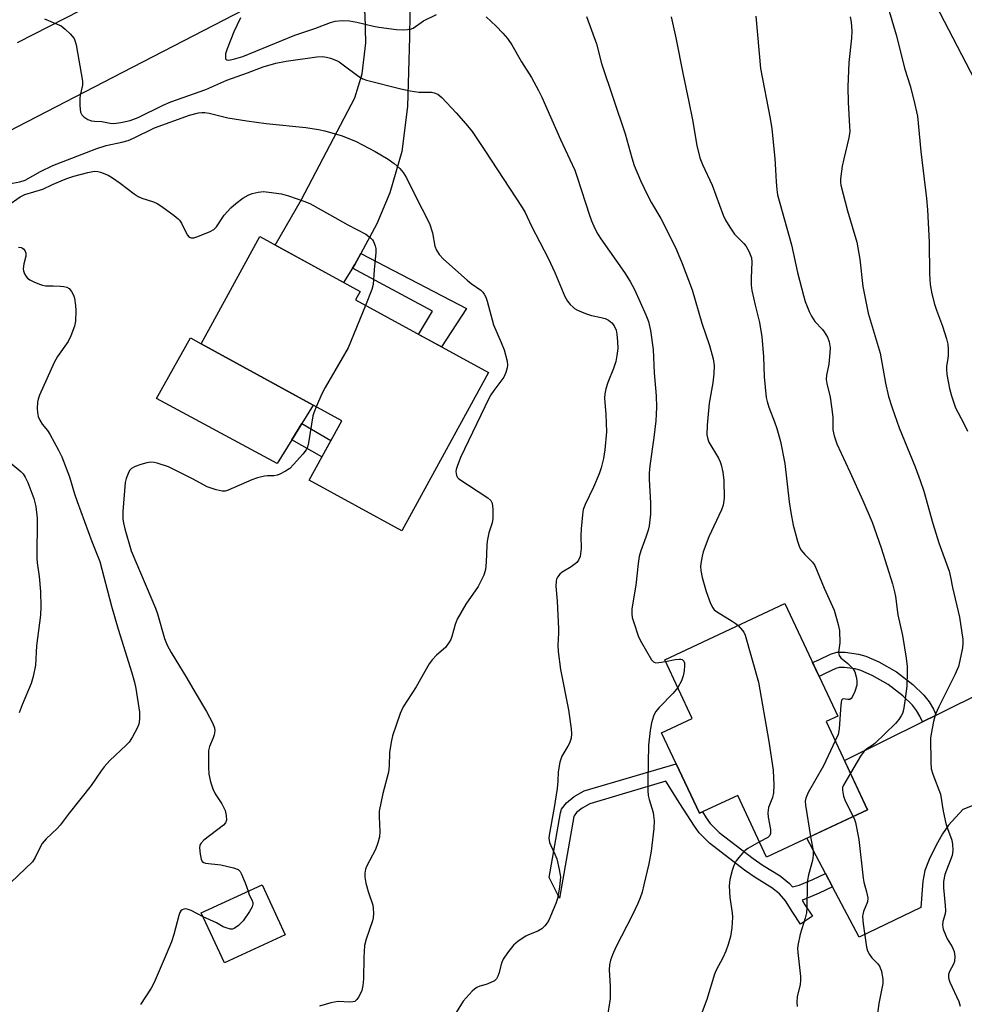
# Model space of a CAD drawing. Units: inches. Extents: x 1237770 to 1243770, y 561453 to 565453.
# Drawn here: x 1238646 to 1238906, y 563369 to 563640 of the extents above; entities that cross this region are included whole.
import ezdxf

# ---------------------------------------------------------------- set-up
doc = ezdxf.new("R2010")
doc.units = ezdxf.units.IN
doc.header["$MEASUREMENT"] = 0
for name, color, linetype in [('BLDG-Footprint', 5, 'Continuous'), ('CULTRL-Pad', 6, 'Continuous'), ('TRANS-Driveway', 251, 'Continuous'), ('TRANS-Non Street Sidewalk', 7, 'Continuous'), ('TRANS-Road', 130, 'Continuous'), ('Undefined', 1, 'Continuous')]:
    doc.layers.add(name, color=color, linetype=linetype)

msp = doc.modelspace()

# ---------------------------------------------------------------- linework, layer by layer
at = {"layer": 'BLDG-Footprint'}
for points, elevation in [([(1238775.19, 563543.06), (1238751.41, 563499.57), (1238725.96, 563513.48), (1238734.9, 563529.83), (1238696.26, 563550.97), (1238712.38, 563580.44), (1238739.98, 563565.34), (1238738.71, 563563.02)], 531.83), ([(1238868, 563447.15), (1238879.36, 563422.9), (1238851.62, 563409.91), (1238843.67, 563426.88), (1238833.17, 563421.96), (1238822.79, 563444.1), (1238831.17, 563448.03), (1238823.64, 563464.11), (1238856.65, 563479.58), (1238871.16, 563448.63)], 524.15), ([(1238719.4, 563388.52), (1238702.71, 563380.82), (1238696.34, 563394.62), (1238713.03, 563402.32)], 531.88)]:
    msp.add_lwpolyline(points, close=True, dxfattribs=dict(at, elevation=elevation))
at = {"layer": 'CULTRL-Pad'}
msp.add_lwpolyline([(1238721.24, 563524.62), (1238717.19, 563518.04), (1238684.01, 563535.96), (1238693.41, 563552.6), (1238696.26, 563550.97), (1238727.08, 563534.11), (1238723.96, 563529.04)], close=True, dxfattribs=at)
at = {"layer": 'TRANS-Driveway'}
msp.add_lwpolyline([(1238740.15, 563575.78), (1238738.53, 563572.76), (1238737.91, 563571.78), (1238735.41, 563567.84), (1238716.61, 563578.12), (1238723.85, 563590.68), (1238738.49, 563618.58), (1238740.54, 563625.14), (1238741.52, 563633.65), (1238741.32, 563641.58), (1238739.12, 563649.32), (1238737.56, 563651.57), (1238736.19, 563652.74), (1238734.62, 563653.62), (1238732.95, 563653.92), (1238730.37, 563654.39), (1238755.73, 563667.51), (1238753.81, 563654.6), (1238753.51, 563635.22), (1238752.97, 563616.23), (1238751.41, 563603.8), (1238748.08, 563592.44), (1238744.51, 563583.92)], close=True, dxfattribs=at)
msp.add_lwpolyline([(1238909.91, 563424.69), (1238905.53, 563422.95), (1238901.6, 563418.68), (1238899.96, 563416.32), (1238898.08, 563413.02), (1238896.28, 563409.28), (1238895.09, 563406.22), (1238894.55, 563403.33), (1238893.97, 563396.04), (1238877.02, 563387.91), (1238869.72, 563401.71), (1238867.76, 563405.43), (1238862.66, 563415.08), (1238879.36, 563422.9), (1238873.19, 563436.06), (1238873, 563436.47), (1238894.43, 563447.06), (1238894.65, 563447.17), (1238898.17, 563448.92), (1238940.8, 563470.08)], dxfattribs=at)
at = {"layer": 'TRANS-Non Street Sidewalk'}
for points in [[(1238737.91, 563571.78), (1238738.53, 563572.76), (1238740.15, 563575.78), (1238769.22, 563560.72), (1238762.32, 563550.1), (1238756.02, 563553.55), (1238759.83, 563559.94)], [(1238731.93, 563524.4), (1238729.46, 563519.89), (1238721.24, 563524.62), (1238723.96, 563529.04)], [(1238898.17, 563448.92), (1238894.65, 563447.17), (1238894.43, 563447.06), (1238893.72, 563448.64), (1238892.83, 563450.21), (1238891.71, 563451.63), (1238889.02, 563454.22), (1238884.96, 563457.33), (1238880.6, 563459.82), (1238877.47, 563461.17), (1238875.96, 563461.61), (1238874.43, 563461.85), (1238872.97, 563462.03), (1238871.52, 563462.02), (1238870.61, 563461.75), (1238867.73, 563460.39), (1238866.03, 563459.58), (1238864.26, 563463.35), (1238865.94, 563464.15), (1238869.12, 563465.66), (1238870.91, 563466.19), (1238873.22, 563466.2), (1238875.02, 563465.98), (1238876.88, 563465.68), (1238878.88, 563465.1), (1238882.47, 563463.55), (1238887.27, 563460.81), (1238891.74, 563457.39), (1238894.8, 563454.44), (1238896.3, 563452.54), (1238897.44, 563450.53)], [(1238867.76, 563405.43), (1238869.72, 563401.71), (1238866.06, 563399.96), (1238861.91, 563398.25), (1238861.34, 563398.1), (1238862.15, 563396.84), (1238864.21, 563393.66), (1238860.9, 563391.52), (1238858.84, 563394.7), (1238856.79, 563397.88), (1238855.12, 563399.86), (1238853.08, 563401.49), (1238848.5, 563404.29), (1238845.58, 563406.3), (1238835.91, 563413.73), (1238833.12, 563416.59), (1238831.78, 563418.44), (1238827.81, 563424.65), (1238823.93, 563430.74), (1238817.19, 563428.76), (1238803.04, 563424.59), (1238800.96, 563423.4), (1238799.41, 563422.13), (1238798.73, 563421.24), (1238798.69, 563421.1), (1238794.73, 563398.61), (1238791.86, 563404.34), (1238794.97, 563422.06), (1238795.31, 563423.06), (1238796.63, 563424.8), (1238798.79, 563426.56), (1238801.53, 563428.13), (1238816.11, 563432.44), (1238826.8, 563435.56), (1238833.17, 563421.96), (1238833.97, 563422.33), (1238835.03, 563420.66), (1238836.14, 563419.14), (1238838.54, 563416.68), (1238847.9, 563409.49), (1238850.65, 563407.59), (1238855.34, 563404.72), (1238857.89, 563402.7), (1238858.71, 563401.72), (1238860.53, 563402.24), (1238864.35, 563403.8)]]:
    msp.add_lwpolyline(points, close=True, dxfattribs=at)
at = {"layer": 'TRANS-Road'}
msp.add_lwpolyline([(1238902.01, 563681.39), (1238904.05, 563677.43), (1238912.99, 563660.03), (1238972.32, 563544.57), (1238986.18, 563517.61), (1238993.71, 563502.95), (1239047.43, 563399.51), (1239060.72, 563373.92), (1239115.56, 563268.31), (1239108.04, 563264.85), (1239098.85, 563260.62), (1239068.1, 563319.11), (1239055.86, 563342.39), (1238986.94, 563473.47), (1238974.13, 563497.83), (1238972.69, 563500.6), (1238869.7, 563698.85), (1238887.73, 563709.11), (1238888.03, 563708.59)], close=True, dxfattribs=at)
msp.add_polyline3d([(1238645.83, 563633.77, 0), (1238827.34, 563726.61, 0), (1238831.38, 563719.08, 0), (1238836.59, 563709.37, 0), (1238755.73, 563667.51, 0), (1238730.37, 563654.39, 0), (1238674.67, 563625.55, 0), (1238551.87, 563561.97, 0)], dxfattribs=at)
at = {"layer": 'Undefined'}
for points, elevation in [([(1238884.13, 563646.49), (1238887.24, 563635.88), (1238889.61, 563626.43), (1238891.03, 563621.84), (1238892.07, 563617.91), (1238893.06, 563613.51), (1238894.02, 563603.84), (1238895.49, 563590.88), (1238895.78, 563587.78), (1238896.27, 563578.89), (1238896.39, 563570.21), (1238896.55, 563567.32), (1238896.97, 563564.69), (1238897.73, 563561.85), (1238898.27, 563560.18), (1238899.94, 563555.78), (1238901, 563552.36), (1238901.36, 563550.92), (1238901.49, 563549.5), (1238901.5, 563547.78), (1238901.42, 563546.95), (1238901.04, 563544.86), (1238901, 563543.98), (1238901.16, 563542.51), (1238901.81, 563538.71), (1238902.36, 563536.72), (1238903.52, 563533.39), (1238905.81, 563529.05), (1238906.77, 563526.93)], 516), ([(1238707.12, 563640.55), (1238705.26, 563636.68), (1238703.42, 563632.04), (1238703, 563630.67), (1238702.95, 563629.85), (1238703.03, 563629.38), (1238703.11, 563629.19), (1238703.35, 563628.98), (1238703.89, 563628.95), (1238705.2, 563629.23), (1238707.71, 563629.96), (1238722, 563635.78), (1238727.49, 563637.6), (1238731.79, 563639.25), (1238733.11, 563639.62), (1238735.07, 563639.8), (1238737.07, 563639.75), (1238739.06, 563639.37), (1238743.65, 563638.26), (1238745.09, 563637.98), (1238749.99, 563637.36), (1238751.78, 563637.28), (1238752.96, 563637.32), (1238753.79, 563637.47), (1238754.5, 563637.76), (1238757.39, 563639.7), (1238760.96, 563641.48)], 526), ([(1238653.28, 563640.28), (1238656.79, 563638.85), (1238657.82, 563638.33), (1238658.98, 563637.41), (1238660.3, 563636.18), (1238660.91, 563635.54), (1238661.42, 563634.84), (1238661.73, 563634.04), (1238661.94, 563633.18), (1238663.75, 563623.17), (1238663.72, 563622.03), (1238663.11, 563619.27), (1238663, 563618.42), (1238662.99, 563616.35), (1238663.17, 563614.63), (1238663.5, 563613.93), (1238664.06, 563613.39), (1238665.2, 563612.65), (1238666.19, 563612.24), (1238666.97, 563612.15), (1238669.01, 563612.11), (1238671.32, 563611.63), (1238672.31, 563611.54), (1238674.24, 563611.78), (1238676.78, 563612.38), (1238679, 563613.19), (1238685.91, 563616.56), (1238687.98, 563617.45), (1238697.62, 563620.85), (1238703.33, 563623.39), (1238709.01, 563625.43), (1238713.29, 563627.07), (1238716.82, 563628.06), (1238719.64, 563628.66), (1238728.11, 563629.85), (1238729.59, 563629.89), (1238730.76, 563629.79), (1238731.85, 563629.48), (1238733.44, 563628.83), (1238734.19, 563628.44), (1238735.35, 563627.66), (1238739.6, 563624.41), (1238740.74, 563623.79), (1238741.74, 563623.42), (1238751.15, 563621.05), (1238753.75, 563620.49), (1238756.09, 563620.12), (1238759.54, 563620.11), (1238760.32, 563619.95), (1238761.28, 563619.55), (1238762.38, 563618.66), (1238766.31, 563614.43), (1238768.99, 563611.45), (1238770.7, 563609.28), (1238774.25, 563604.14), (1238784.49, 563588.45), (1238785.28, 563587.07), (1238787.05, 563583.29), (1238791.64, 563574.47), (1238793.48, 563570.53), (1238796.23, 563563.96), (1238796.93, 563562.69), (1238797.65, 563561.81), (1238798.45, 563561.02), (1238798.89, 563560.67), (1238799.66, 563560.24), (1238801.86, 563559.33), (1238803.55, 563558.73), (1238806.13, 563558.24), (1238807.24, 563557.94), (1238808.22, 563557.44), (1238809.1, 563556.78), (1238809.78, 563555.96), (1238810.29, 563554.75), (1238810.47, 563553.63), (1238810.67, 563551.65), (1238810.71, 563549.68), (1238810.49, 563547.73), (1238810.18, 563546.09), (1238809.55, 563544.21), (1238808, 563540.35), (1238807.49, 563538.64), (1238807.17, 563537.19), (1238807.12, 563536.02), (1238807.43, 563531.56), (1238807.61, 563526.81), (1238807.14, 563521.81), (1238806.85, 563519.47), (1238806.2, 563516.88), (1238805.63, 563515.24), (1238804.03, 563511.6), (1238801.75, 563506.85), (1238801.26, 563505.45), (1238801.05, 563503.98), (1238800.71, 563500.09), (1238800.63, 563498.22), (1238800.65, 563494.72), (1238800.37, 563492.51), (1238799.96, 563491.52), (1238799.45, 563490.86), (1238799.06, 563490.49), (1238797.92, 563489.7), (1238795.46, 563488.23), (1238794.81, 563487.71), (1238794.14, 563486.82), (1238793.9, 563486.31), (1238793.77, 563485.78), (1238793.75, 563484.36), (1238794.07, 563480.29), (1238794.49, 563472.61), (1238794.48, 563471.44), (1238794.25, 563468.17), (1238794.33, 563466.45), (1238794.99, 563461.45), (1238797.22, 563450.39), (1238797.94, 563445.19), (1238798.05, 563443.76), (1238797.89, 563442.61), (1238797.44, 563441.23), (1238797.05, 563440.44), (1238795.37, 563437.66), (1238795.06, 563436.84), (1238794.85, 563435.99), (1238794.39, 563433.37), (1238794.31, 563430.8), (1238794.07, 563428.76), (1238793.25, 563423.5), (1238791.87, 563415.95), (1238791.82, 563415.08), (1238792.02, 563413.96), (1238792.31, 563413.14), (1238793.45, 563410.76), (1238794, 563409.4), (1238794.67, 563406.52), (1238794.96, 563404.49), (1238794.77, 563401.65), (1238794.15, 563398.54), (1238793.73, 563397.15), (1238792.29, 563393.65), (1238791.79, 563392.6), (1238791.34, 563391.88), (1238790.66, 563391.01), (1238789.89, 563390.22), (1238788.74, 563389.56), (1238786.21, 563388.59), (1238785.47, 563388.23), (1238783.39, 563386.81), (1238782.12, 563385.69), (1238780.44, 563383.59), (1238779.27, 563381.86), (1238778.84, 563380.77), (1238778.08, 563377.92), (1238777.78, 563377.15), (1238777.41, 563376.47), (1238776.85, 563375.94), (1238775.91, 563375.44), (1238774.63, 563374.94), (1238772.8, 563374.41), (1238772.06, 563374.1), (1238771.4, 563373.62), (1238770.78, 563373.05), (1238768.29, 563370.33), (1238764.69, 563364.51)], 528), ([(1238774.59, 563640.8), (1238777.36, 563638.23), (1238779.17, 563636.38), (1238780.47, 563634.85), (1238781.6, 563633.18), (1238784.27, 563628.47), (1238787.04, 563624.13), (1238788.99, 563620.61), (1238789.89, 563618.79), (1238794.99, 563607.12), (1238797.61, 563601.64), (1238798.9, 563598.67), (1238799.6, 563596.73), (1238802.93, 563586.36), (1238803.54, 563584.75), (1238804.47, 563582.64), (1238805.3, 563581.09), (1238806.07, 563579.84), (1238812.55, 563570.59), (1238814.15, 563568.14), (1238815.32, 563565.87), (1238818.42, 563558.92), (1238819.14, 563557.11), (1238819.38, 563556.3), (1238819.69, 563554.59), (1238820.41, 563549.39), (1238820.75, 563542.97), (1238821.26, 563536.71), (1238821.33, 563533.58), (1238821.32, 563531.6), (1238821.16, 563529.85), (1238820.6, 563525.2), (1238819.54, 563517.46), (1238819.37, 563515.44), (1238819.34, 563513.68), (1238819.69, 563507.28), (1238819.68, 563504.13), (1238819.33, 563500.92), (1238819.1, 563499.78), (1238818.46, 563497.86), (1238817.04, 563494.09), (1238816.59, 563492.48), (1238816.33, 563490.63), (1238815.7, 563484.64), (1238814.63, 563478.16), (1238814.57, 563476.78), (1238814.7, 563475.78), (1238815.01, 563474.65), (1238816.44, 563470.48), (1238817.23, 563468.92), (1238820.01, 563464.15), (1238820.53, 563463.58), (1238820.74, 563463.45), (1238821.22, 563463.34), (1238822.04, 563463.38), (1238823.83, 563463.69)], 526), ([(1238802.16, 563640.96), (1238804.85, 563633.46), (1238806.3, 563628), (1238812.72, 563608.68), (1238814.59, 563602.09), (1238815.26, 563600.01), (1238816.98, 563595.86), (1238818.83, 563591.97), (1238820.01, 563589.69), (1238822.57, 563585.37), (1238823.47, 563583.67), (1238826.83, 563576.78), (1238828.44, 563573.01), (1238831.15, 563565.85), (1238833.85, 563556.64), (1238835.9, 563550.51), (1238836.94, 563546.82), (1238837.22, 563545.04), (1238837.15, 563542.71), (1238836.8, 563540.23), (1238835.8, 563534.68), (1238835.31, 563528.6), (1238835.24, 563525.93), (1238835.43, 563524.79), (1238835.75, 563523.99), (1238838.4, 563519.56), (1238838.89, 563518.58), (1238839.16, 563517.76), (1238839.55, 563515.73), (1238839.87, 563513.38), (1238839.94, 563508.55), (1238839.66, 563506.66), (1238839.25, 563505.32), (1238835.77, 563497.91), (1238834.22, 563493.79), (1238833.92, 563492.66), (1238833.58, 563490.64), (1238833.5, 563489.77), (1238833.54, 563488.66), (1238833.92, 563486.73), (1238835, 563482.9), (1238836.17, 563479.64), (1238836.8, 563478.38), (1238837.19, 563477.91), (1238837.87, 563477.37), (1238842.13, 563474.78), (1238843.02, 563474.18), (1238843.76, 563473.54)], 524), ([(1238825.44, 563640.82), (1238826.72, 563635.05), (1238828.69, 563624.94), (1238830.26, 563617.44), (1238831.22, 563612.52), (1238832.43, 563605.45), (1238833.28, 563602.08), (1238833.98, 563600.25), (1238836.62, 563594.61), (1238839.71, 563586.34), (1238840.29, 563584.97), (1238841.47, 563583.02), (1238842.77, 563581.14), (1238845.38, 563578.54), (1238845.94, 563577.88), (1238846.76, 563576.41), (1238847.48, 563574.59), (1238847.59, 563573.44), (1238847.34, 563569.08), (1238847.34, 563567.1), (1238847.58, 563565.64), (1238848.46, 563561.59), (1238849.63, 563556.82), (1238850.33, 563552.86), (1238850.76, 563547.45), (1238850.93, 563541.89), (1238851.52, 563536.23), (1238851.76, 563535.12), (1238852.23, 563533.52), (1238853.8, 563529.57), (1238854.45, 563527.67), (1238855.4, 563524.13), (1238856.58, 563518.07), (1238857.83, 563507.51), (1238858.28, 563504.63), (1238858.91, 563501.17), (1238860.09, 563496.7), (1238860.52, 563495.33), (1238861.04, 563494.36), (1238862.09, 563493.09), (1238864.22, 563490.93), (1238864.84, 563490.01), (1238867.43, 563483.78), (1238870.16, 563477.78), (1238871.29, 563473.86), (1238871.63, 563472.16), (1238871.69, 563468.76), (1238871.39, 563466.21), (1238871.42, 563465.71), (1238871.55, 563465.29), (1238872.01, 563464.7), (1238873.94, 563463.13), (1238875.3, 563461.73), (1238875.84, 563460.79), (1238876.23, 563459.5), (1238876.41, 563458.42), (1238876.36, 563457.16), (1238875.85, 563455.45), (1238875.16, 563453.88), (1238874.86, 563453.48), (1238874.45, 563453.26), (1238873.97, 563453.22), (1238872.6, 563453.39), (1238872.44, 563453.33), (1238872.22, 563453.04), (1238872, 563451.76), (1238871.58, 563445.15), (1238871.23, 563443.59), (1238870.49, 563441.84)], 522), ([(1238848.64, 563641.02), (1238849.94, 563626.68), (1238852.58, 563612.9), (1238853.02, 563610.03), (1238853.9, 563601.86), (1238854.1, 563598.77), (1238854.2, 563595.45), (1238854.39, 563593.37), (1238854.64, 563591.92), (1238858.41, 563578.19), (1238860.11, 563570.57), (1238861.74, 563564.27), (1238862.25, 563562.58), (1238863.27, 563559.86), (1238863.9, 563558.55), (1238864.89, 563557.14), (1238866.93, 563554.94), (1238867.47, 563554.25), (1238868.33, 563552.79), (1238868.83, 563551.5), (1238869.05, 563549.89), (1238869.02, 563548.49), (1238868.69, 563545.36), (1238868.05, 563542.38), (1238867.96, 563541.2), (1238868.15, 563540.05), (1238869.06, 563536.31), (1238869.47, 563533.69), (1238869.82, 563530.78), (1238869.77, 563527.32), (1238870.16, 563525.65), (1238870.92, 563523.47), (1238874.48, 563515.79), (1238878.03, 563507.91), (1238880.61, 563501.96), (1238883.08, 563494.92), (1238886.16, 563485.04), (1238886.74, 563482.85), (1238886.99, 563481.51), (1238887.68, 563476.46), (1238888.95, 563470.78), (1238889.95, 563464.62), (1238890.26, 563462.26), (1238890.26, 563460.77), (1238890.09, 563456.89), (1238889.58, 563452.76), (1238889.21, 563450.42), (1238888.91, 563449.42), (1238888.57, 563448.7), (1238887.95, 563447.76), (1238887.03, 563446.65), (1238881.38, 563441.15), (1238880.58, 563440.54), (1238879.15, 563439.7), (1238878.44, 563439.06), (1238877.44, 563437.62), (1238874.64, 563432.98)], 520), ([(1238874.56, 563640.81), (1238874.83, 563639.4), (1238875.03, 563637.02), (1238874.95, 563635.01), (1238874.18, 563628.28), (1238873.92, 563621.59), (1238873.99, 563617.29), (1238874.41, 563610.75), (1238874.43, 563609.29), (1238874.17, 563607.62), (1238872.79, 563601.77), (1238872.41, 563599.81), (1238871.93, 563596.36), (1238871.92, 563595.33), (1238872.02, 563594.53), (1238873.82, 563587.48), (1238876.4, 563578.88), (1238877.2, 563574.26), (1238878.03, 563566.68), (1238878.84, 563562.59), (1238879.55, 563559.41), (1238882.81, 563548.36), (1238884.23, 563540.18), (1238885.14, 563536.49), (1238886.08, 563533.38), (1238887.99, 563527.84), (1238892.39, 563517.21), (1238893.81, 563513.42), (1238894.77, 563510.45), (1238897.28, 563501.58), (1238898.89, 563496.31), (1238901.73, 563488.46), (1238902.13, 563486.85), (1238902.67, 563484), (1238904.58, 563475.81), (1238905.51, 563469.73), (1238905.55, 563468.58), (1238905.43, 563467.45), (1238904.73, 563463.93), (1238904.31, 563462.33), (1238903.33, 563460.03), (1238898.93, 563451.22), (1238898.02, 563449.22), (1238897.46, 563447.2), (1238896.79, 563443.75), (1238896.65, 563442.59), (1238896.68, 563435.87), (1238896.82, 563434.14), (1238897.24, 563432.73), (1238899.36, 563427.17), (1238900.13, 563422.57), (1238900.85, 563419.17), (1238901.27, 563417.79), (1238902.47, 563414.53), (1238902.72, 563413.42), (1238902.76, 563411.72), (1238902.56, 563410.31), (1238900.6, 563405.14), (1238900.18, 563403.17), (1238900.17, 563401.49), (1238900.66, 563396.62), (1238900.73, 563395.15), (1238900.63, 563394.31), (1238900.03, 563392.23), (1238899.94, 563391.25), (1238900.15, 563390.14), (1238900.71, 563388.52), (1238901.24, 563387.48), (1238902.62, 563385.24), (1238903.14, 563384), (1238903.3, 563382.62), (1238903.2, 563381.24), (1238902.93, 563380.47), (1238901.87, 563378.46), (1238901.62, 563377.67), (1238901.54, 563376.86), (1238901.63, 563376.33), (1238901.91, 563375.53), (1238904.37, 563370.24), (1238904.78, 563368.95)], 518), ([(1238642.46, 563594.77), (1238646.49, 563595.53), (1238647.95, 563595.97), (1238652.21, 563598.33), (1238655.53, 563599.96), (1238667.67, 563604.67), (1238670.21, 563605.52), (1238674.47, 563606.4), (1238676.24, 563606.89), (1238677.72, 563607.51), (1238683.52, 563610.35), (1238693.1, 563613.78), (1238695.59, 563614.48), (1238696.46, 563614.58), (1238697.33, 563614.55), (1238698.47, 563614.35), (1238703.59, 563613.11), (1238708.85, 563612.21), (1238714.15, 563611.5), (1238725.05, 563610.4), (1238728.57, 563609.84), (1238730.28, 563609.47), (1238735, 563608.14), (1238738.87, 563606.62), (1238744.14, 563603.87), (1238747.65, 563601.7), (1238749.33, 563600.49), (1238750.9, 563599.14), (1238751.81, 563598.04), (1238752.71, 563596.6), (1238754.95, 563591.89), (1238759.03, 563584.03), (1238759.82, 563581.51), (1238760.51, 563577.79), (1238760.95, 563576.75), (1238761.69, 563575.55), (1238762.87, 563574.26), (1238769.37, 563568.43), (1238770.47, 563567.54), (1238773.09, 563565.73), (1238773.63, 563565.19), (1238774.08, 563564.59), (1238774.47, 563563.8), (1238774.86, 563562.68), (1238776.63, 563556.19), (1238778.72, 563551.36), (1238779.51, 563549.28), (1238780.33, 563546.19), (1238780.43, 563545.13), (1238780.37, 563544.34), (1238780, 563543.05), (1238779.43, 563541.82), (1238776.66, 563538.16), (1238775.9, 563536.98), (1238775.34, 563535.93), (1238767.58, 563519.74), (1238766.58, 563517.24), (1238766.33, 563516.4), (1238766.26, 563515.84), (1238766.32, 563515.29), (1238766.48, 563514.76), (1238766.75, 563514.28), (1238767.12, 563513.89), (1238775.08, 563508.61), (1238775.89, 563507.88), (1238776.22, 563507.18), (1238776.43, 563505.53), (1238776.45, 563502.96), (1238776.22, 563501.82), (1238775.33, 563498.99), (1238774.87, 563496.71), (1238774.77, 563495.55), (1238774.63, 563490.96), (1238774.44, 563488.98), (1238773.9, 563487.38), (1238772.42, 563484.28), (1238769.04, 563479.42), (1238766.62, 563475.29), (1238766.08, 563473.87), (1238765.2, 563470.55), (1238764.89, 563469.75), (1238764.46, 563468.98), (1238763.42, 563467.56), (1238760.93, 563465.38), (1238759.78, 563464.11), (1238758.9, 563462.99), (1238755.37, 563456.75), (1238751.81, 563451.24), (1238750.98, 563449.37), (1238748.85, 563443.21), (1238748.47, 563441.53), (1238748.02, 563438.7), (1238747.91, 563434.97), (1238747.74, 563433.29), (1238746.24, 563427.43), (1238745.21, 563422.55), (1238745.16, 563420.94), (1238745.39, 563416.92), (1238745.3, 563415.5), (1238744.85, 563413.87), (1238744.15, 563412.01), (1238741.72, 563407.36), (1238741.46, 563406.57), (1238741.26, 563405.5), (1238741.23, 563404.41), (1238741.56, 563402.71), (1238742.16, 563400.47), (1238743.43, 563396.73), (1238743.56, 563395.88), (1238743.6, 563394.4), (1238743.52, 563393.22), (1238743.34, 563392.36), (1238741.63, 563387.33), (1238741.21, 563385.63), (1238740.97, 563382.36), (1238740.87, 563376.42), (1238740.69, 563374.67), (1238740.42, 563373.25), (1238740.11, 563372.45), (1238739.56, 563371.45), (1238739.07, 563370.77), (1238738.48, 563370.27), (1238737.99, 563370.12), (1238737.16, 563370.06), (1238733.89, 563370.23), (1238731.91, 563369.84), (1238728.81, 563368.99)], 530), ([(1238643.21, 563589), (1238646.62, 563591.38), (1238647.9, 563592.05), (1238652.79, 563593.44), (1238655.45, 563594.73), (1238657.84, 563595.79), (1238659.45, 563596.45), (1238661.31, 563597.09), (1238665.15, 563598.09), (1238667.05, 563598.38), (1238667.88, 563598.36), (1238668.68, 563598.19), (1238670.73, 563597.28), (1238671.95, 563596.55), (1238674.07, 563595.11), (1238677.9, 563592.18), (1238679.02, 563591.42), (1238680.03, 563590.99), (1238683.23, 563590.03), (1238684.25, 563589.49), (1238685.48, 563588.67), (1238688.88, 563586.27), (1238690.02, 563585.35), (1238690.39, 563584.91), (1238690.86, 563584.15), (1238692.5, 563580.94), (1238693.02, 563580.32), (1238693.56, 563580.06), (1238694.33, 563580.12), (1238695.42, 563580.48), (1238698.75, 563581.83), (1238699.77, 563582.37), (1238700.55, 563583.16), (1238702.61, 563586.36), (1238704.46, 563588.38), (1238705.83, 563589.53), (1238707.72, 563590.97), (1238709.22, 563591.86), (1238710.3, 563592.28), (1238712, 563592.67), (1238713.44, 563592.81), (1238714.88, 563592.69), (1238718.33, 563592.19), (1238720.31, 563591.65), (1238724.51, 563590.2), (1238726.16, 563589.54), (1238731.58, 563586.52), (1238736.57, 563583.63), (1238741.55, 563581.07), (1238742.85, 563580.09), (1238743.38, 563579.51), (1238743.65, 563579.09), (1238744.1, 563577.92), (1238744.24, 563577.14), (1238744.3, 563576.08), (1238743.79, 563571.29), (1238743.58, 563567.31), (1238743.19, 563565.89), (1238741.43, 563561.53)], 532), ([(1238646.13, 563577.49), (1238646.86, 563577.42), (1238647.23, 563577.28), (1238647.58, 563577.02), (1238647.86, 563576.61), (1238648.12, 563575.87), (1238648.11, 563575.09), (1238647.56, 563572.96), (1238647.44, 563571.57), (1238647.54, 563571.01), (1238647.81, 563570.2), (1238648.21, 563569.46), (1238648.57, 563569.06), (1238649.27, 563568.59), (1238650.31, 563568.05), (1238651.91, 563567.33), (1238652.73, 563567.05), (1238653.58, 563566.92), (1238655.65, 563566.93), (1238657.7, 563566.84), (1238658.57, 563566.75), (1238659.37, 563566.56), (1238660.02, 563566.14), (1238660.7, 563565.32), (1238661.23, 563564.36), (1238661.48, 563563.54), (1238661.82, 563561.54), (1238661.92, 563560.1), (1238661.77, 563557.24), (1238661.49, 563555.84), (1238660.46, 563553.14), (1238659.74, 563551.57), (1238656.86, 563547.52), (1238655.91, 563545.85), (1238651.89, 563536.86), (1238651.5, 563535.74), (1238651.36, 563534.91), (1238651.27, 563533.19), (1238651.34, 563532.06), (1238651.56, 563530.99), (1238651.96, 563530.01), (1238652.66, 563528.89), (1238654.08, 563527.12), (1238654.72, 563526.17), (1238657.11, 563521.77), (1238658.01, 563519.88), (1238660.13, 563514.44), (1238661.48, 563509.79), (1238662.2, 563507.62), (1238666.31, 563496.68), (1238668.5, 563491.15), (1238671.68, 563478.92), (1238673.52, 563472.55), (1238677.26, 563460.54), (1238677.96, 563457.97), (1238678.32, 563456.23), (1238679.36, 563449.74), (1238679.39, 563447.82), (1238679.15, 563446.48), (1238678.69, 563445.39), (1238677.45, 563442.99), (1238676.49, 563441.5), (1238675.69, 563440.65), (1238671.22, 563436.43), (1238669.7, 563434.76), (1238668.83, 563433.66), (1238666.1, 563429.55), (1238660.04, 563421.97), (1238657.53, 563418.69), (1238656.76, 563417.79), (1238653.77, 563414.92), (1238652.63, 563413.65), (1238652.04, 563412.68), (1238650.73, 563409.8), (1238649.97, 563408.64), (1238640.02, 563399.22)], 534), ([(1238741.43, 563561.53), (1238736.64, 563549.83), (1238730.33, 563538.98), (1238729.55, 563537.41), (1238727.9, 563533.66)], 532), ([(1238727.9, 563533.66), (1238727.21, 563531.99), (1238726.95, 563531.17), (1238725.74, 563523.72), (1238725.47, 563522.61), (1238725.13, 563521.84), (1238724.25, 563520.68), (1238721.67, 563517.8), (1238720.64, 563516.74), (1238719.47, 563515.93), (1238717.69, 563515.04), (1238717.16, 563514.86), (1238716.37, 563514.73), (1238714.54, 563514.71), (1238713.73, 563514.62), (1238711.81, 563514.15), (1238710.18, 563513.55), (1238703.72, 563510.75), (1238702.91, 563510.52), (1238702.08, 563510.5), (1238700.41, 563510.88), (1238697.94, 563511.68), (1238694.13, 563513.79), (1238687.33, 563517.21), (1238684.22, 563518.16), (1238683.37, 563518.36), (1238682.52, 563518.44), (1238681.42, 563518.27), (1238679.77, 563517.77), (1238678.14, 563517.22), (1238677.16, 563516.73), (1238676.62, 563516.14), (1238676.23, 563515.38), (1238675.72, 563514), (1238675.47, 563512.85), (1238674.82, 563504.91), (1238674.79, 563502.86), (1238674.94, 563501.72), (1238675.31, 563500.16), (1238677.11, 563494.04), (1238683.73, 563478.34), (1238684.28, 563476.74), (1238686.23, 563470.02), (1238686.96, 563468.12), (1238688.04, 563466.17), (1238692.4, 563459.07), (1238694.63, 563455.12), (1238697.81, 563449.96), (1238699.41, 563446.77), (1238699.93, 563445.41), (1238700.02, 563444.59), (1238699.86, 563443.48), (1238699.6, 563442.67), (1238698.58, 563440.31), (1238698.33, 563439.2), (1238698.29, 563434.75), (1238698.39, 563432.68), (1238698.83, 563430.64), (1238699.47, 563428.69), (1238700.19, 563427.31), (1238701.98, 563424.56), (1238702.87, 563422.76), (1238703.21, 563421.39), (1238703.27, 563420.03), (1238703.03, 563419.31), (1238702.48, 563418.69), (1238697.07, 563414.54), (1238696.17, 563413.66), (1238695.97, 563413.21), (1238695.89, 563412.42), (1238696.03, 563410.71), (1238696.27, 563409.34), (1238696.6, 563408.7), (1238696.99, 563408.45), (1238697.47, 563408.29), (1238701.74, 563407.75), (1238705.18, 563407), (1238706.47, 563406.52), (1238707.02, 563405.98), (1238707.42, 563405.26), (1238708.38, 563402.85), (1238709.18, 563400.55)], 532), ([(1238644.05, 563518.2), (1238646.75, 563515.91), (1238647.42, 563515.22), (1238647.98, 563514.36), (1238648.68, 563512.88), (1238650.3, 563508.49), (1238650.87, 563506.29), (1238651.22, 563503.05), (1238651.14, 563491.99), (1238651.23, 563490.81), (1238651.77, 563487), (1238652.17, 563482.92), (1238652.29, 563478.69), (1238652.2, 563476.38), (1238651.1, 563467.98), (1238650.78, 563462.68), (1238650.17, 563459.55), (1238649.61, 563457.61), (1238647.11, 563451.75), (1238646.33, 563449.53)], 536), ([(1238843.76, 563473.54), (1238845.02, 563472.18), (1238845.33, 563471.72), (1238845.68, 563470.92), (1238849.39, 563458.02), (1238852.26, 563441.64), (1238853.38, 563433.8), (1238853.57, 563429.65), (1238853.54, 563427.59), (1238853.22, 563426.28), (1238852.17, 563423.5), (1238851.96, 563422.05), (1238852.04, 563420.89), (1238852.67, 563417.49), (1238852.68, 563416.44), (1238852.46, 563415.84), (1238851.97, 563415.33), (1238849.64, 563414.14)], 524), ([(1238823.83, 563463.69), (1238826.46, 563464.2), (1238827.6, 563464.35), (1238828.04, 563464.33), (1238828.43, 563464.2), (1238828.87, 563463.75), (1238829.03, 563463.34), (1238829.09, 563462.55), (1238828.97, 563461.12), (1238828.74, 563459.71), (1238828.25, 563458.36), (1238827.19, 563456.54)], 526), ([(1238827.19, 563456.54), (1238825.96, 563454.98), (1238822.08, 563450.99), (1238821.14, 563449.88), (1238820.52, 563448.66), (1238819.97, 563446.77), (1238819.64, 563444.74), (1238819.2, 563440.67), (1238818.97, 563431.08), (1238819, 563428.25), (1238819.1, 563426.85), (1238819.35, 563425.75), (1238820.43, 563422.21), (1238820.58, 563421.35), (1238820.69, 563419.88), (1238820.65, 563417.81), (1238819.95, 563411.58), (1238819.27, 563408.09), (1238817.93, 563402.25), (1238817.44, 563400.3), (1238816.92, 563398.73), (1238816.24, 563397.16), (1238814.74, 563394.07), (1238810.16, 563385.18), (1238809.24, 563383.01), (1238808.76, 563381.62), (1238808.5, 563380.28), (1238808.39, 563378.89), (1238808.61, 563374.48), (1238808.64, 563371.03), (1238807.83, 563365.72)], 526), ([(1238870.49, 563441.84), (1238867.23, 563435.04), (1238863.05, 563427.68), (1238862.35, 563426.12), (1238862.2, 563425.32), (1238862.26, 563424.16), (1238863.65, 563415.54)], 522), ([(1238874.64, 563432.98), (1238872.7, 563429.7), (1238872.48, 563429.02), (1238872.45, 563428.34), (1238872.75, 563426.68), (1238873.18, 563425.35), (1238875.42, 563421.06)], 520), ([(1238875.42, 563421.06), (1238875.76, 563420.29), (1238876.01, 563419.44), (1238876.94, 563414.74), (1238878.13, 563404.12), (1238878.34, 563402.99), (1238879.09, 563400.38), (1238879.38, 563398.7), (1238879.32, 563397.61), (1238878.23, 563394.96), (1238878.02, 563394.15), (1238877.98, 563393.59), (1238878.16, 563391.57), (1238879.04, 563385.18), (1238879.32, 563384.14), (1238879.85, 563383.16), (1238880.54, 563382.27), (1238882.14, 563380.61), (1238882.64, 563379.93), (1238883.14, 563378.58), (1238883.56, 563376.28), (1238883.5, 563375.15), (1238882.47, 563369.69), (1238881.92, 563365.58)], 520), ([(1238849.64, 563414.14), (1238846.45, 563412.24), (1238845.75, 563411.73), (1238845.11, 563411.12), (1238843.95, 563409.81), (1238843.27, 563408.87), (1238842.65, 563407.58), (1238842.14, 563406.23), (1238841.53, 563403.72), (1238841.33, 563402.02), (1238841.51, 563398.85), (1238842.17, 563394.59), (1238842.27, 563393.45), (1238842.08, 563390.47), (1238841.74, 563388.11), (1238841.1, 563385.93), (1238840.42, 563384.04), (1238839.56, 563382.22), (1238837.77, 563378.84), (1238837.29, 563377.77), (1238835.18, 563370.8), (1238833.07, 563365.18)], 524), ([(1238863.65, 563415.54), (1238864.39, 563411.64), (1238864.44, 563410.45), (1238864.21, 563409.02), (1238863.14, 563405.01), (1238862.84, 563403.57), (1238862.75, 563402.14), (1238862.67, 563396.02), (1238862.56, 563394.58), (1238862.21, 563393.17), (1238860.82, 563388.69), (1238860.2, 563385.64), (1238860.14, 563384.8), (1238860.19, 563383.66), (1238860.88, 563377.11), (1238860.94, 563375.98), (1238860.79, 563374.88), (1238859.99, 563371.52), (1238859.88, 563370.07), (1238860.04, 563368.9)], 522), ([(1238709.18, 563400.55), (1238709.52, 563399.56), (1238710.2, 563398.16), (1238710.45, 563397.44), (1238710.48, 563396.94), (1238710.3, 563396.21), (1238709.61, 563395), (1238707.81, 563392.41), (1238706.55, 563391.16), (1238705.38, 563390.33), (1238704.89, 563390.15), (1238704.4, 563390.13), (1238703.13, 563390.46), (1238702.37, 563390.78), (1238700.5, 563391.82), (1238696.84, 563393.54)], 532), ([(1238696.84, 563393.54), (1238693.57, 563395.21), (1238692.5, 563395.62), (1238691.99, 563395.68), (1238691.52, 563395.62), (1238691.09, 563395.45), (1238690.74, 563395.14), (1238690.48, 563394.67), (1238690.19, 563393.86), (1238688.78, 563388.62), (1238688.14, 563386.64), (1238686.71, 563383.13), (1238683.41, 563375.44), (1238682.58, 563373.86), (1238679.66, 563369.4)], 532)]:
    msp.add_lwpolyline(points, dxfattribs=dict(at, elevation=elevation))

doc.saveas('drawing.dxf')
